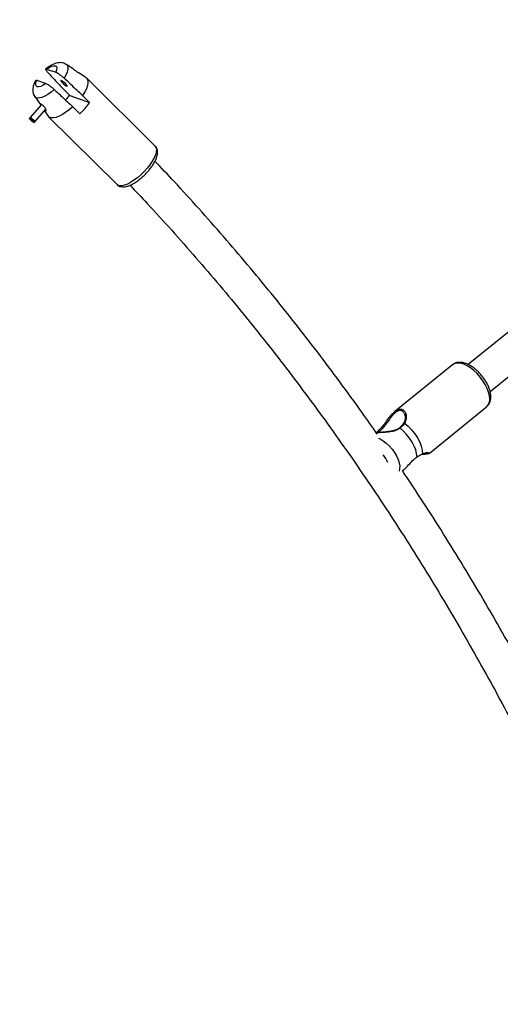
# Model space of a CAD drawing. Units: millimetres. Extents: x 0 to 59.4, y 0 to 42.1.
# Drawn here: x 18.7 to 19.2, y 16.1 to 17.1 of the extents above; entities that cross this region are included whole.
import ezdxf

# ---------------------------------------------------------------- set-up
doc = ezdxf.new("R2010")
doc.units = ezdxf.units.MM

msp = doc.modelspace()

# ---------------------------------------------------------------- linework, layer by layer
at = {"color": 7, "linetype": 'Continuous', "lineweight": 25}
for p, q in [((18.76768, 17.00793), (18.77606, 17.00494)), ((18.79233, 17.00779), (18.78596, 17.01208)), ((18.75861, 16.99751), (18.76699, 16.99452)), ((18.80419, 16.99979), (18.79732, 17.00442)), ((18.86792, 16.93663), (18.8047, 16.99937)), ((18.78245, 16.99011), (18.78904, 16.98357)), ((18.75663, 16.98252), (18.76215, 16.97446)), ((18.78904, 16.98357), (18.80739, 16.97702)), ((18.80739, 16.97702), (18.80081, 16.98356)), ((18.76282, 16.97523), (18.7523, 16.96314)), ((18.75682, 16.9592), (18.76686, 16.97074)), ((18.76566, 16.96935), (18.76906, 16.96439)), ((18.79173, 16.97314), (18.79832, 16.9666)), ((18.75229, 16.96312), (18.75187, 16.96218)), ((18.75318, 16.96072), (18.75281, 16.96087)), ((18.7531, 16.96059), (18.75327, 16.96083)), ((18.75337, 16.96053), (18.7531, 16.96059)), ((18.75352, 16.96111), (18.75318, 16.96072)), ((18.75373, 16.96095), (18.75337, 16.96053)), ((18.76948, 16.96388), (18.8327, 16.90114)), ((18.75593, 16.95864), (18.75681, 16.95919)), ((19.36237, 16.90112), (19.15719, 16.73471)), ((19.17734, 16.70985), (19.38026, 16.87442)), ((19.1427, 16.73454), (19.08944, 16.69135)), ((19.09805, 16.68932), (19.09779, 16.68986)), ((19.12094, 16.65251), (19.17419, 16.69571))]:
    msp.add_line(p, q, dxfattribs=at)
at = {"color": 8, "linetype": 'Continuous', "lineweight": 25}
msp.add_line((19.07518, 16.67267), (19.07421, 16.67179), dxfattribs=at)
at = {"color": 7, "linetype": 'Continuous', "lineweight": 25, "flags": 128}
for points in [[(18.76768, 17.00793), (18.7701, 17.00951), (18.77234, 17.01057), (18.77426, 17.01104), (18.77576, 17.0109), (18.77673, 17.01016), (18.77711, 17.00886), (18.77688, 17.00709), (18.77606, 17.00494)], [(18.76699, 16.99452), (18.76457, 16.99295), (18.76233, 16.99189), (18.76041, 16.99141), (18.75891, 16.99155), (18.75794, 16.99229), (18.75756, 16.99359), (18.75779, 16.99537), (18.75861, 16.99751)], [(18.78109, 16.99729), (18.78071, 16.9973), (18.78078, 16.99691), (18.78131, 16.99618), (18.7822, 16.99522), (18.78332, 16.99418), (18.78451, 16.99321), (18.78557, 16.99247), (18.78636, 16.99206), (18.78675, 16.99205), (18.78667, 16.99244), (18.78615, 16.99317), (18.78526, 16.99413), (18.78413, 16.99517), (18.78295, 16.99614), (18.78188, 16.99688), (18.78109, 16.99729)], [(18.80419, 16.99979), (18.8052, 16.99875), (18.8058, 16.99713), (18.80586, 16.99505), (18.80537, 16.99258), (18.80434, 16.98978), (18.8028, 16.98674), (18.80081, 16.98356)], [(18.79173, 16.97314), (18.78855, 16.97037), (18.78533, 16.96794), (18.78216, 16.96591), (18.77913, 16.96434), (18.77633, 16.96328), (18.77386, 16.96275), (18.77177, 16.96278), (18.77013, 16.96337), (18.76906, 16.96439)], [(18.75281, 16.96087), (18.75221, 16.96152), (18.75189, 16.962), (18.75191, 16.96222), (18.75225, 16.96214), (18.75287, 16.96179), (18.75366, 16.9612), (18.75449, 16.96049), (18.75522, 16.95977), (18.75575, 16.95916), (18.75596, 16.95876), (18.75585, 16.95863), (18.75541, 16.95879), (18.75473, 16.95923), (18.75391, 16.95986), (18.7531, 16.96059)], [(18.75229, 16.96312), (18.75233, 16.96316), (18.75271, 16.96308), (18.7534, 16.96268), (18.75427, 16.96204), (18.7552, 16.96125), (18.75602, 16.96045), (18.7566, 16.95976), (18.75684, 16.95931), (18.75681, 16.95919)], [(18.75318, 16.96072), (18.75278, 16.96116), (18.75257, 16.96148), (18.75258, 16.96162), (18.7528, 16.96157), (18.75322, 16.96133), (18.75374, 16.96095), (18.7543, 16.96047), (18.75479, 16.95999), (18.75513, 16.95958), (18.75528, 16.95931), (18.7552, 16.95923), (18.75491, 16.95934), (18.75446, 16.95963), (18.75391, 16.96005), (18.75337, 16.96053)], [(19.09833, 16.68046), (19.10171, 16.6776), (19.10491, 16.6743), (19.10781, 16.67068), (19.11032, 16.66685), (19.11235, 16.66295), (19.11383, 16.65912), (19.11471, 16.65548), (19.11496, 16.65217)], [(19.07903, 16.67693), (19.07883, 16.67714), (19.0786, 16.67733), (19.07838, 16.67749), (19.07818, 16.6776), (19.07802, 16.67766), (19.0779, 16.67765), (19.07786, 16.67759), (19.07787, 16.67746)], [(19.10985, 16.64921), (19.10953, 16.65236), (19.10865, 16.65578), (19.10723, 16.65938), (19.10533, 16.66302), (19.10299, 16.66661), (19.10029, 16.67001), (19.09733, 16.67313), (19.09418, 16.67587)]]:
    msp.add_lwpolyline(points, dxfattribs=at)
at = {"color": 8, "linetype": 'Continuous', "lineweight": 25, "flags": 128}
for points in [[(18.78596, 17.01208), (18.78691, 17.01103), (18.78737, 17.00945), (18.78727, 17.00742), (18.78661, 17.00501), (18.78543, 17.00232), (18.78375, 16.99943)], [(18.77467, 16.98901), (18.77172, 16.98658), (18.76877, 16.98452), (18.76592, 16.98289), (18.76328, 16.98177), (18.76093, 16.98119), (18.75897, 16.98116), (18.75747, 16.9817), (18.75663, 16.98252)], [(18.86792, 16.93663), (18.86878, 16.9353), (18.86912, 16.93347), (18.86893, 16.93123), (18.86819, 16.92862), (18.86695, 16.92574), (18.86523, 16.92266), (18.86307, 16.91947), (18.86055, 16.91627), (18.85774, 16.91314), (18.85471, 16.91017), (18.85156, 16.90746), (18.84836, 16.90508), (18.84523, 16.90309), (18.84224, 16.90155), (18.83949, 16.90052), (18.83704, 16.90001), (18.83498, 16.90005), (18.83336, 16.90063), (18.8327, 16.90114)], [(19.17419, 16.69571), (19.17465, 16.69612), (19.17594, 16.69789), (19.17673, 16.70016), (19.17699, 16.70286), (19.17672, 16.70591), (19.17592, 16.70923), (19.17462, 16.71271), (19.17286, 16.71627), (19.17068, 16.71979), (19.16815, 16.72318), (19.16534, 16.72634), (19.16233, 16.72918), (19.15921, 16.73161), (19.15607, 16.73356), (19.15299, 16.73499), (19.15007, 16.73584), (19.1474, 16.7361), (19.14504, 16.73576), (19.14307, 16.73482), (19.1427, 16.73454)], [(19.07419, 16.66664), (19.07579, 16.66591), (19.07863, 16.66422), (19.08148, 16.66206), (19.08421, 16.65948), (19.08675, 16.6566), (19.089, 16.65349), (19.09089, 16.65027), (19.09236, 16.64705), (19.09335, 16.64394), (19.09383, 16.64104), (19.09378, 16.63845), (19.09322, 16.63629)]]:
    msp.add_lwpolyline(points, dxfattribs=at)
at = {"color": 7, "linetype": 'Continuous', "lineweight": 25}
for centre, radius, start, end in [((18.83442, 16.93466), 0.06673, 132.85486, 137.8581), ((18.75553, 17.01301), 0.06313, 312.67611, 325.24404), ((19.11442, 16.65228), 0.000552, 294.00689, 348.96551), ((17.74727, 15.54102), 1.0889, 3.3695, 56.6305)]:
    msp.add_arc(centre, radius, start, end, dxfattribs=at)
at = {"color": 8, "linetype": 'Continuous', "lineweight": 25}
for centre, radius, start, end in [((19.09793, 16.67985), 0.000732, 56.34877, 134.89648), ((19.07423, 16.67223), 0.00105, 24.4506, 114.44985), ((19.09369, 16.67557), 0.000582, 31.69851, 102.65762), ((19.06106, 16.636), 0.02325, 20.75402, 41.26514)]:
    msp.add_arc(centre, radius, start, end, dxfattribs=at)
at = {"color": 7, "linetype": 'Continuous', "lineweight": 25}
for points, knots in [([(19.15821, 17.47547), (19.15909, 17.47266), (19.16451, 17.45533), (19.1749, 17.42337), (19.1894, 17.3796), (19.20437, 17.33572), (19.21977, 17.29176), (19.23559, 17.24773), (19.25183, 17.20362), (19.2685, 17.15944), (19.28559, 17.11521), (19.3031, 17.07093), (19.32102, 17.0266), (19.33936, 16.98223), (19.35584, 16.94311), (19.36636, 16.91877), (19.37049, 16.90925)], [0, 0, 0, 0, 0.015055, 0.092964, 0.170871, 0.248778, 0.326683, 0.404587, 0.48249, 0.560391, 0.638292, 0.716191, 0.794089, 0.871986, 0.949882, 1, 1, 1, 1]), ([(18.76768, 17.00793), (18.76758, 17.00797), (18.7671, 17.00813), (18.76656, 17.00809), (18.76668, 17.00734), (18.7675, 17.00614), (18.76836, 17.00519), (18.7687, 17.0048)], [0, 0, 0, 0, 0.072679, 0.334159, 0.596738, 0.838113, 1, 1, 1, 1]), ([(18.78585, 17.01207), (18.78543, 17.01235), (18.78437, 17.01307), (18.78242, 17.01365), (18.78018, 17.01391), (18.77786, 17.01372), (18.77539, 17.01311), (18.77271, 17.012), (18.76988, 17.01036), (18.76785, 17.00894), (18.76685, 17.00809), (18.76676, 17.00801)], [0, 0, 0, 0, 0.070104, 0.178128, 0.286115, 0.399644, 0.525673, 0.670936, 0.83012, 0.984256, 1, 1, 1, 1]), ([(18.79232, 17.00778), (18.79253, 17.00764), (18.79306, 17.00729), (18.79404, 17.00658), (18.79514, 17.00581), (18.79613, 17.00516), (18.79694, 17.00466), (18.79719, 17.0045), (18.79732, 17.00442)], [0, 0, 0, 0, 0.116605, 0.292875, 0.468189, 0.64489, 0.826428, 1, 1, 1, 1]), ([(18.75761, 16.99752), (18.7576, 16.9975), (18.75697, 16.99648), (18.75604, 16.9945), (18.75511, 16.99171), (18.75475, 16.98908), (18.7549, 16.98665), (18.75549, 16.98441), (18.75628, 16.98313), (18.75665, 16.98254)], [0, 0, 0, 0, 0.004175, 0.212475, 0.410076, 0.57674, 0.728312, 0.873507, 1, 1, 1, 1]), ([(18.75764, 16.9975), (18.75764, 16.99752), (18.75761, 16.99776), (18.75803, 16.99769), (18.75849, 16.99755), (18.75861, 16.99751)], [0, 0, 0, 0, 0.05462, 0.751933, 1, 1, 1, 1]), ([(18.7687, 17.0048), (18.76968, 17.00376), (18.77296, 17.00025), (18.77755, 16.99535), (18.78116, 16.99149), (18.78245, 16.99011)], [0, 0, 0, 0, 0.213398, 0.717619, 1, 1, 1, 1]), ([(18.78375, 16.99943), (18.7837, 16.99947), (18.78305, 17.00008), (18.7817, 17.00126), (18.77972, 17.00281), (18.77789, 17.00405), (18.77672, 17.00469), (18.7762, 17.00489), (18.77606, 17.00494)], [0, 0, 0, 0, 0.015118, 0.229115, 0.446125, 0.671808, 0.913883, 1, 1, 1, 1]), ([(18.80081, 16.98356), (18.7992, 16.98505), (18.79352, 16.99034), (18.78783, 16.99564), (18.78375, 16.99943)], [0, 0, 0, 0, 0.282381, 1, 1, 1, 1]), ([(18.76699, 16.99452), (18.7671, 16.99448), (18.76763, 16.99428), (18.76889, 16.9936), (18.77098, 16.99215), (18.77303, 16.9905), (18.7742, 16.98944), (18.77467, 16.98901)], [0, 0, 0, 0, 0.072679, 0.334159, 0.596738, 0.838113, 1, 1, 1, 1]), ([(18.77467, 16.98901), (18.77589, 16.98788), (18.77997, 16.98408), (18.78566, 16.97879), (18.79013, 16.97463), (18.79173, 16.97314)], [0, 0, 0, 0, 0.213398, 0.717619, 1, 1, 1, 1]), ([(18.76594, 16.96968), (18.76599, 16.96963), (18.76627, 16.96937), (18.76666, 16.96921), (18.76702, 16.96929), (18.76715, 16.96975), (18.767, 16.97052), (18.76654, 16.97153), (18.7658, 16.97263), (18.76486, 16.97366), (18.76387, 16.97454), (18.76296, 16.97518), (18.76224, 16.97557), (18.76181, 16.97567), (18.76173, 16.97545), (18.76188, 16.97505), (18.76213, 16.97465), (18.76221, 16.97453)], [0, 0, 0, 0, 0.014378, 0.085791, 0.155494, 0.225785, 0.299251, 0.375824, 0.45279, 0.527665, 0.600706, 0.673495, 0.746721, 0.820143, 0.893576, 0.966937, 1, 1, 1, 1]), ([(18.83265, 16.90123), (18.83269, 16.90118), (18.83314, 16.90057), (18.83444, 16.89981), (18.83636, 16.89911), (18.8385, 16.89892), (18.84086, 16.89918), (18.84352, 16.89994), (18.84644, 16.90122), (18.84948, 16.90296), (18.85251, 16.90507), (18.85549, 16.90747), (18.85835, 16.91012), (18.86103, 16.91295), (18.86348, 16.9159), (18.86563, 16.9189), (18.86744, 16.92191), (18.86885, 16.92488), (18.86979, 16.92771), (18.87018, 16.93029), (18.87007, 16.93259), (18.86943, 16.93458), (18.86865, 16.93599), (18.86797, 16.93652), (18.86782, 16.93664)], [0, 0, 0, 0, 0.003644, 0.044469, 0.084355, 0.126127, 0.172667, 0.225047, 0.280343, 0.334707, 0.387983, 0.440555, 0.492755, 0.544836, 0.596994, 0.649414, 0.702379, 0.756291, 0.811741, 0.863369, 0.908841, 0.949751, 0.988677, 1, 1, 1, 1]), ([(19.07307, 16.6705), (19.06838, 16.6772), (19.05705, 16.69343), (19.03861, 16.71872), (19.01784, 16.74645), (18.99668, 16.77375), (18.97516, 16.80065), (18.95328, 16.82712), (18.93105, 16.85316), (18.90848, 16.87875), (18.8874, 16.90197), (18.87369, 16.91645), (18.86776, 16.92272)], [0, 0, 0, 0, 0.074321, 0.179942, 0.285562, 0.391182, 0.4968, 0.602417, 0.708033, 0.813648, 0.919261, 1, 1, 1, 1]), ([(18.8447, 16.90052), (18.84998, 16.89495), (18.86297, 16.88125), (18.88327, 16.85892), (18.90565, 16.83361), (18.92767, 16.80785), (18.94935, 16.78166), (18.97068, 16.75504), (18.99165, 16.72801), (19.01225, 16.70058), (19.03248, 16.67274), (19.05233, 16.64452), (19.0718, 16.61592), (19.09087, 16.58694), (19.10955, 16.55761), (19.12783, 16.52792), (19.1457, 16.49788), (19.16315, 16.46751), (19.18019, 16.43681), (19.1968, 16.4058), (19.21298, 16.37448), (19.22873, 16.34286), (19.24404, 16.31096), (19.2589, 16.27878), (19.27332, 16.24633), (19.28728, 16.21362), (19.30078, 16.18066), (19.31383, 16.14747), (19.32641, 16.11405), (19.33851, 16.08041), (19.35015, 16.04657), (19.36131, 16.01253), (19.37198, 15.9783), (19.38218, 15.9439), (19.39189, 15.90934), (19.40109, 15.87461), (19.40912, 15.84272), (19.41386, 15.82235), (19.41588, 15.81364)], [0, 0, 0, 0, 0.019406, 0.047632, 0.075857, 0.104082, 0.132307, 0.160531, 0.188755, 0.216978, 0.245201, 0.273424, 0.301647, 0.329869, 0.358092, 0.386314, 0.414536, 0.442758, 0.470979, 0.499201, 0.527422, 0.555644, 0.583865, 0.612086, 0.640307, 0.668529, 0.69675, 0.724971, 0.753192, 0.781413, 0.809634, 0.837855, 0.866076, 0.894297, 0.922518, 0.950739, 0.978959, 1, 1, 1, 1]), ([(19.1742, 16.69582), (19.17449, 16.69603), (19.17542, 16.69672), (19.17655, 16.69839), (19.17754, 16.70065), (19.17803, 16.70324), (19.17806, 16.70613), (19.17758, 16.70928), (19.1766, 16.71263), (19.17516, 16.71604), (19.17331, 16.71941), (19.17112, 16.72268), (19.16863, 16.72577), (19.1659, 16.72861), (19.163, 16.73112), (19.15997, 16.73326), (19.15687, 16.73497), (19.15373, 16.73617), (19.15075, 16.73677), (19.14801, 16.73678), (19.14562, 16.73623), (19.14385, 16.73548), (19.14306, 16.73476), (19.14283, 16.73455)], [0, 0, 0, 0, 0.0198339, 0.0649275, 0.1100828, 0.1571586, 0.2071568, 0.2596718, 0.3132826, 0.3666787, 0.4196723, 0.4723595, 0.5249091, 0.5775026, 0.6302712, 0.6834201, 0.7371765, 0.7917426, 0.8470767, 0.8948552, 0.9399008, 0.9832566, 1, 1, 1, 1]), ([(19.07787, 16.67746), (19.07852, 16.67823), (19.07985, 16.67978), (19.08232, 16.68315), (19.08486, 16.68661), (19.08758, 16.68971), (19.09014, 16.69204), (19.09308, 16.69375), (19.09492, 16.69356), (19.09584, 16.69346)], [0, 0, 0, 0, 0.100353, 0.204577, 0.40877, 0.529193, 0.654042, 0.826687, 1, 1, 1, 1]), ([(19.09811, 16.68949), (19.09832, 16.68898), (19.09877, 16.68789), (19.09899, 16.68569), (19.09871, 16.68336), (19.09815, 16.68151), (19.09753, 16.68064), (19.09736, 16.6804)], [0, 0, 0, 0, 0.21131, 0.456044, 0.710347, 0.919411, 1, 1, 1, 1]), ([(19.0974, 16.68037), (19.09733, 16.68026), (19.09683, 16.67943), (19.09564, 16.67796), (19.09421, 16.67673), (19.09355, 16.67615)], [0, 0, 0, 0, 0.075996, 0.570086, 1, 1, 1, 1]), ([(19.09833, 16.68046), (19.09735, 16.67912), (19.09616, 16.67752), (19.09447, 16.67611), (19.09418, 16.67587)], [0, 0, 0, 0, 0.8324209, 1, 1, 1, 1]), ([(19.07379, 16.6732), (19.07339, 16.67279), (19.07281, 16.67219), (19.07233, 16.67188), (19.07217, 16.67178)], [0, 0, 0, 0, 0.675778, 1, 1, 1, 1]), ([(19.09352, 16.67619), (19.09314, 16.67588), (19.09213, 16.67504), (19.09001, 16.6741), (19.08731, 16.67331), (19.08425, 16.67276), (19.08097, 16.67239), (19.0777, 16.67211), (19.07483, 16.67186), (19.07303, 16.67169), (19.07237, 16.67159), (19.07231, 16.67158)], [0, 0, 0, 0, 0.065736, 0.174762, 0.291054, 0.417932, 0.559996, 0.708148, 0.850583, 0.986363, 1, 1, 1, 1]), ([(19.07366, 16.67287), (19.07477, 16.67407), (19.07611, 16.67552), (19.07762, 16.67718), (19.07787, 16.67746)], [0, 0, 0, 0, 0.832274, 1, 1, 1, 1]), ([(19.07903, 16.67693), (19.0788, 16.67667), (19.07742, 16.67512), (19.0762, 16.67378), (19.07518, 16.67267)], [0, 0, 0, 0, 0.167794, 1, 1, 1, 1]), ([(19.10985, 16.64921), (19.11136, 16.65013), (19.11318, 16.65124), (19.1147, 16.65204), (19.11496, 16.65217)], [0, 0, 0, 0, 0.832274, 1, 1, 1, 1]), ([(19.12102, 16.65272), (19.121, 16.65264), (19.12094, 16.65238), (19.11941, 16.65193), (19.11675, 16.65158), (19.11442, 16.65146), (19.11361, 16.65142)], [0, 0, 0, 0, 0.153728, 0.486938, 0.821435, 1, 1, 1, 1]), ([(19.11466, 16.65174), (19.11491, 16.65188), (19.1157, 16.65232), (19.11635, 16.65249), (19.11679, 16.65261)], [0, 0, 0, 0, 0.321693, 1, 1, 1, 1]), ([(19.11679, 16.65261), (19.11683, 16.65263), (19.11746, 16.65284), (19.11845, 16.65291), (19.1194, 16.65295), (19.11984, 16.65281), (19.11979, 16.65284), (19.11978, 16.65284)], [0, 0, 0, 0, 0.0249078, 0.3473369, 0.7056358, 0.9440332, 1, 1, 1, 1]), ([(19.09636, 16.63654), (19.09647, 16.63659), (19.09767, 16.6372), (19.10026, 16.63986), (19.10377, 16.64371), (19.10707, 16.64723), (19.1091, 16.64867), (19.10985, 16.64921)], [0, 0, 0, 0, 0.026501, 0.298116, 0.611136, 0.855459, 1, 1, 1, 1]), ([(19.33249, 16.18722), (19.33159, 16.18951), (19.32631, 16.20296), (19.31619, 16.22734), (19.30212, 16.26034), (19.28756, 16.29306), (19.27255, 16.32552), (19.25709, 16.3577), (19.24119, 16.3896), (19.22486, 16.42119), (19.20809, 16.45248), (19.1909, 16.48345), (19.17328, 16.5141), (19.15525, 16.54441), (19.13681, 16.57438), (19.11793, 16.60397), (19.10444, 16.62468), (19.09712, 16.63542), (19.09636, 16.63654)], [0, 0, 0, 0, 0.014328, 0.084154, 0.15398, 0.223805, 0.293631, 0.363457, 0.433282, 0.503108, 0.572933, 0.642759, 0.712584, 0.782409, 0.852233, 0.922058, 0.991882, 1, 1, 1, 1])]:
    msp.add_open_spline(points, degree=3, knots=knots, dxfattribs=at)
at = {"color": 8, "linetype": 'Continuous', "lineweight": 25}
for points, knots in [([(19.09749, 16.69049), (19.09746, 16.69055), (19.09705, 16.69146), (19.09549, 16.69226), (19.09296, 16.69232), (19.09032, 16.69077), (19.08798, 16.68857), (19.08549, 16.68563), (19.08264, 16.68149), (19.08024, 16.67846), (19.07903, 16.67693)], [0, 0, 0, 0, 0.010446, 0.150077, 0.294811, 0.43944, 0.541434, 0.647637, 0.823351, 1, 1, 1, 1]), ([(19.09584, 16.69346), (19.09661, 16.69306), (19.09821, 16.69223), (19.09967, 16.68907), (19.10021, 16.68485), (19.09893, 16.68185), (19.09833, 16.68046)], [0, 0, 0, 0, 0.220622, 0.462508, 0.748985, 1, 1, 1, 1]), ([(19.09418, 16.67587), (19.09285, 16.67502), (19.09148, 16.67415), (19.08833, 16.6731), (19.08458, 16.67236), (19.07908, 16.67191), (19.07461, 16.67165), (19.07296, 16.67143), (19.07246, 16.67136)], [0, 0, 0, 0, 0.1992893, 0.2042957, 0.4088394, 0.6589001, 0.8968466, 1, 1, 1, 1]), ([(19.11476, 16.65187), (19.11484, 16.65187), (19.11628, 16.65194), (19.11812, 16.65222), (19.11947, 16.65261), (19.11949, 16.65283), (19.1195, 16.65289)], [0, 0, 0, 0, 0.025524, 0.443614, 0.861402, 1, 1, 1, 1]), ([(19.11496, 16.65217), (19.11559, 16.65245), (19.11688, 16.65301), (19.11903, 16.65338), (19.12053, 16.65325), (19.12119, 16.65294), (19.12105, 16.65277), (19.12102, 16.65272)], [0, 0, 0, 0, 0.174713, 0.356163, 0.711659, 0.921313, 1, 1, 1, 1])]:
    msp.add_open_spline(points, degree=3, knots=knots, dxfattribs=at)

doc.saveas('drawing.dxf')
